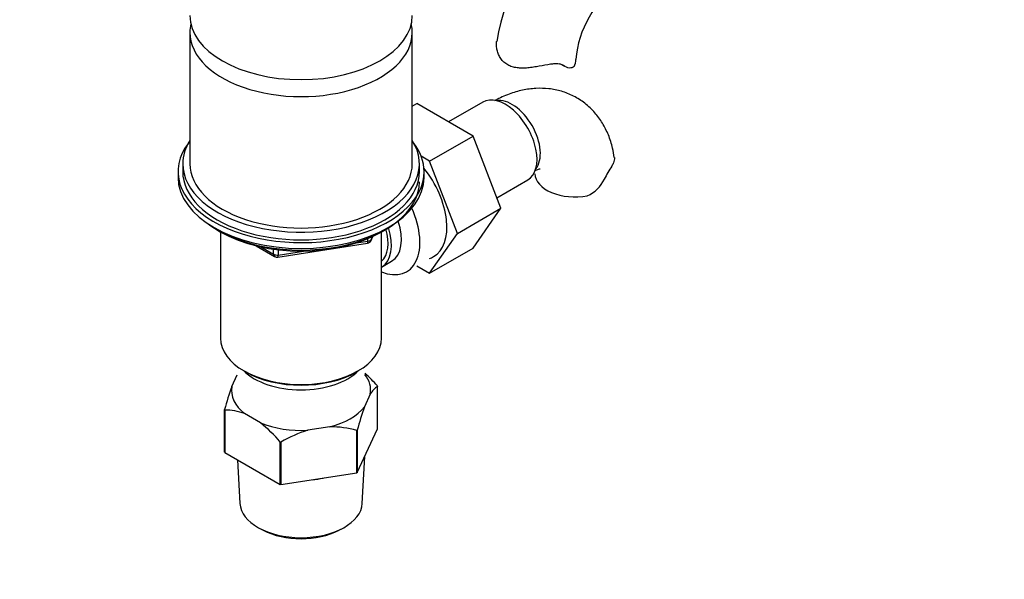
# Paper-space layout 'Layout1' of a CAD drawing. Units: millimetres. Extents: x 0 to 2192, y 0 to 2831.
# Drawn here: x 1498 to 1706, y 286 to 404 of the extents above; entities that cross this region are included whole.
import ezdxf
from ezdxf import colors
from ezdxf.entities.mleader import LeaderData, LeaderLine
from ezdxf.math import Vec2, Vec3

# ---------------------------------------------------------------- set-up
doc = ezdxf.new("R2010")
doc.units = ezdxf.units.MM
doc.layers.add('DV6_Défaut', color=7, linetype='Continuous')
doc.layers.add('Défaut', color=7, linetype='Continuous')

# ---------------------------------------------------------------- blocks, each defined once
blk = doc.blocks.new('_DOT')
at = {"color": 0}
blk.add_line((0, 0), (-1, 0), dxfattribs=at)
at = {"color": 0, "const_width": 0.333}
blk.add_lwpolyline([(-0.1665, 0, 1), (0.1665, 0, 1)], format="xyb", close=True, dxfattribs=at)
blk = doc.blocks.new('SE5')
at = {"layer": 'DV6_Défaut', "color": 7, "linetype": 'Continuous'}
for p, q in [((1533.46, 401.76), (1533.46, 374)), ((1580.46, 374), (1580.46, 401.76)), ((1611.58, 395.19), (1612.62, 394.6)), ((1595.34, 387.04), (1588.12, 382.87)), ((1580.46, 386.15), (1581.45, 386.72)), ((1593.31, 379.87), (1581.45, 386.72)), ((1584.12, 374.56), (1593.31, 379.87)), ((1599.19, 364.61), (1593.31, 379.87)), ((1584.12, 374.56), (1582.36, 375.58)), ((1590, 359.3), (1584.12, 374.56)), ((1530.96, 372.36), (1530.96, 371.14)), ((1531.96, 374), (1531.96, 372.36)), ((1581.96, 372.36), (1581.96, 374)), ((1582.96, 371.14), (1582.96, 372.36)), ((1598.34, 366.83), (1604.84, 370.59)), ((1590, 359.3), (1599.19, 364.61)), ((1593.29, 356.21), (1599.19, 364.61)), ((1539.28, 359.99), (1539.88, 359.64)), ((1574.04, 359.64), (1574.64, 359.99)), ((1539.95, 359.6), (1539.95, 337.17)), ((1571.1, 357.67), (1571.1, 358.2)), ((1571.75, 357.8), (1572.15, 358.66)), ((1571.81, 358.08), (1572.06, 358.62)), ((1571.81, 358.51), (1571.81, 358.08)), ((1573.97, 337.17), (1573.97, 359.6)), ((1584.09, 350.9), (1590, 359.3)), ((1547.48, 356.68), (1551.38, 354.43)), ((1548.45, 356.45), (1551.17, 354.88)), ((1551.17, 354.88), (1551.17, 355.97)), ((1552.03, 354.3), (1570.99, 357.24)), ((1552.14, 355.84), (1552.14, 354.73)), ((1568.57, 357.28), (1571.1, 357.67)), ((1584.09, 350.9), (1593.29, 356.21)), ((1552.14, 354.73), (1557.5, 355.56)), ((1573.98, 352.19), (1576.09, 353.41)), ((1581.42, 352.44), (1584.09, 350.9)), ((1542.33, 326.97), (1543.46, 329.41)), ((1544.93, 330.23), (1545.29, 330.02)), ((1568.64, 330.02), (1568.99, 330.23)), ((1573.11, 317.99), (1573.11, 326.97)), ((1571.59, 325.33), (1570.34, 322.64)), ((1540.81, 313.08), (1540.81, 322.06)), ((1540.85, 321.98), (1540.85, 313)), ((1548.42, 319.24), (1545, 321.22)), ((1563.05, 318.42), (1558.38, 317.7)), ((1568.72, 308.69), (1568.72, 317.67)), ((1568.82, 308.75), (1573.11, 317.99)), ((1568.82, 317.73), (1568.82, 308.75)), ((1552.57, 306.23), (1552.57, 315.21)), ((1552.71, 315.19), (1552.71, 306.21)), ((1540.85, 313), (1552.57, 306.23)), ((1569.89, 302.24), (1570.42, 312.19)), ((1543.54, 311.44), (1544.04, 302.24)), ((1552.71, 306.21), (1568.72, 308.69)), ((1548.24, 296.95), (1548.95, 296.58)), ((1564.97, 296.58), (1565.68, 296.95))]:
    blk.add_line(p, q, dxfattribs=at)
for centre, radius, start, end in [((1636.11, 394.36), 38.17, 122.419, 171.7091), ((1636.18, 394.38), 21.22, 124.5464, 175.4536), ((1658.12, 351.35), 41.87, 148.035, 152.3837), ((1614.4, 373.91), 7.34, 294.4337, 334.6095), ((1570.84, 358.23), 1, 278.794, 335.1039), ((1551.88, 355.29), 1, 240, 278.794), ((1550.66, 308.12), 29.34, 40.1908, 47.5351), ((1594.92, 308), 55.91, 160.1638, 165.429), ((1575.61, 323.13), 4.58, 123.0585, 151.3273), ((1622.94, 303.66), 55.91, 160.1638, 165.429), ((1540.88, 310.47), 11.5, 69.0143, 90.1508), ((1530.15, 296.28), 29.34, 40.1908, 51.5038), ((1563.16, 297.6), 20.82, 74.5087, 90.2987), ((1566.2, 292.39), 26.49, 107.1625, 120.6015)]:
    blk.add_arc(centre, radius, start, end, dxfattribs=at)
for centre, major_axis, ratio, start_param, end_param in [((1556.96, 405.35), (23.5, 0), 0.57735, 3.141593, 6.283185), ((1556.96, 401.76), (-23.5, 0), 0.57735, 6.150401, 6.283185), ((1556.96, 401.76), (-23.5, 0), 0.57735, 0, 3.274377), ((1606.52, 396.06), (-8.5, 0), 0.57735, 2.83654, 3.135401), ((1600.09, 378.81), (4.75, -8.23), 0.57735, 0, 3.141593), ((1601.51, 379.63), (4.25, -7.36), 0.57735, 0.209502, 2.932091), ((1556.96, 374), (-25, 0), 0.57735, 0, 3.489759), ((1556.96, 374), (-25, 0), 0.57735, 5.935019, 6.283185), ((1556.96, 372.36), (26, 0), 0.57735, 2.728824, 6.283185), ((1556.96, 372.36), (26, 0), 0.57735, 0, 0.412769), ((1556.96, 372.36), (-25, 0), 0.57735, 0, 3.141593), ((1556.96, 374), (-23.5, 0), 0.57735, 0, 3.141593), ((1578.17, 366.16), (6.8, -11.78), 0.57735, 0, 1.838534), ((1556.96, 371.14), (26, 0), 0.57735, 3.141593, 6.283185), ((1614.88, 371.91), (8.5, 0), 0.57735, 3.142175, 5.017442), ((1556.96, 370.2), (-25, 0), 0.57735, 0.63409, 3.141593), ((1572.52, 362.89), (-6.75, 11.69), 0.57735, 2.509069, 4.530742), ((1568.98, 360.85), (-4.5, 7.79), 0.57735, 3.257237, 4.317938), ((1568.98, 360.85), (-5, 8.66), 0.57735, 3.141593, 4.35858), ((1571.09, 362.07), (-5, 8.66), 0.57735, 3.141593, 4.373399), ((1556.96, 369.5), (-24.15, 0), 0.57735, 0.785398, 2.356194), ((1570.84, 358.23), (1, 0), 0.57735, 4.974188, 6.021386), ((1570.84, 358.23), (-0.907, 0.421), 0.788675, 3.141593, 3.492472), ((1570.84, 358.23), (-0.153, 0.988), 0.211325, 3.141593, 4.080475), ((1551.88, 355.29), (-1, 0), 0.57735, 0.785398, 1.832596), ((1551.88, 355.29), (0.5, 0.866), 0.57735, 2.356194, 3.141593), ((1551.88, 355.29), (-0.153, 0.988), 0.211325, 3.141593, 4.080475), ((1578.17, 366.16), (6.8, -11.78), 0.57735, 6.161843, 6.283185), ((1556.96, 337.17), (17.01, 0), 0.57735, 3.141593, 6.283185), ((1556.96, 334.31), (-14, 0), 0.57735, 0.519801, 2.621792), ((1556.96, 336.76), (-16.51, 0), 0.57735, 0.785398, 2.356194), ((1556.96, 326.15), (-14.7, 0), 0.57735, 3.044869, 3.548428), ((1556.96, 326.15), (14.7, 0), 0.57735, 3.044869, 3.761915), ((1556.96, 326.15), (14.7, 0), 0.57735, 5.139264, 5.85631), ((1556.96, 326.15), (14.7, 0), 0.57735, 4.092067, 4.809112), ((1556.96, 314.96), (-13.6, 0), 0.57735, 1.74164, 1.923552), ((1556.96, 302.47), (-12.93, 0), 0.57735, 0.030878, 3.110715), ((1556.96, 301.65), (11.89, 0), 0.57735, 3.972663, 5.452115)]:
    blk.add_ellipse(centre, major_axis=major_axis, ratio=ratio, start_param=start_param, end_param=end_param, dxfattribs=at)
for points, knots in [([(1609.67, 395.02), (1608.88, 394.89), (1608.09, 394.74), (1606.87, 394.53), (1606.46, 394.47), (1605.66, 394.35), (1605.26, 394.3), (1604.47, 394.23), (1604.08, 394.21), (1603.32, 394.21), (1602.96, 394.23), (1602.24, 394.32), (1601.89, 394.4), (1601.22, 394.61), (1600.91, 394.74), (1600.03, 395.25), (1599.55, 395.71), (1598.99, 396.51), (1598.83, 396.8), (1598.57, 397.39), (1598.47, 397.69), (1598.32, 398.3), (1598.28, 398.61), (1598.24, 399.21), (1598.24, 399.5), (1598.28, 399.82), (1598.28, 399.85), (1598.29, 399.88)], [0, 0, 0, 0, 0.141734, 0.141734, 0.212602, 0.212602, 0.283469, 0.283469, 0.354336, 0.354336, 0.425203, 0.425203, 0.49607, 0.49607, 0.566938, 0.566938, 0.708672, 0.708672, 0.779539, 0.779539, 0.850406, 0.850406, 0.921274, 0.921274, 0.992141, 0.992141, 1, 1, 1, 1]), ([(1612.38, 394.75), (1612.24, 394.85), (1612.07, 394.93), (1611.68, 395.05), (1611.46, 395.09), (1611, 395.13), (1610.75, 395.14), (1610.22, 395.1), (1609.95, 395.07), (1609.67, 395.02)], [0, 0, 0, 0, 0.25, 0.25, 0.5, 0.5, 0.75, 0.75, 1, 1, 1, 1]), ([(1614.63, 394.58), (1614.51, 394.46), (1614.36, 394.37), (1614.02, 394.25), (1613.84, 394.23), (1613.24, 394.27), (1612.82, 394.44), (1612.38, 394.75)], [0, 0, 0, 0, 0.25, 0.25, 0.5, 0.5, 1, 1, 1, 1]), ([(1623.08, 375.3), (1622.99, 376.04), (1622.79, 377.58), (1621.95, 380.1), (1620.71, 382.6), (1619.05, 384.88), (1617, 386.83), (1614.59, 388.37), (1612.01, 389.39), (1609.31, 389.93), (1606.54, 390), (1603.72, 389.61), (1600.88, 388.79), (1598.88, 387.88), (1597.92, 387.36), (1597.86, 387.32)], [0, 0, 0, 0, 0.059185, 0.146473, 0.230203, 0.311137, 0.398983, 0.483596, 0.566101, 0.647721, 0.729962, 0.814326, 0.902029, 0.993624, 1, 1, 1, 1]), ([(1623.14, 375.33), (1623.14, 375.32), (1623.15, 375.31), (1623.17, 375.14), (1623.16, 374.97), (1623.09, 374.61), (1623.03, 374.41), (1622.86, 373.99), (1622.74, 373.76), (1622.6, 373.52)], [0, 0, 0, 0, 0.013864, 0.013864, 0.342576, 0.342576, 0.671288, 0.671288, 1, 1, 1, 1]), ([(1606.33, 372.57), (1606.65, 372.72), (1607.2, 372.92), (1607.47, 372.95), (1607.49, 372.95), (1607.49, 372.95)], [0, 0, 0, 0, 0.431904, 0.875894, 1, 1, 1, 1])]:
    blk.add_open_spline(points, degree=3, knots=knots, dxfattribs=at)
for points in [[(1573.07, 327.05), (1573.09, 327.01), (1573.11, 326.97)], [(1540.85, 321.98), (1540.83, 322.02), (1540.81, 322.06)], [(1568.82, 317.73), (1568.77, 317.7), (1568.72, 317.67)], [(1552.71, 315.19), (1552.64, 315.2), (1552.57, 315.21)], [(1540.85, 313), (1540.83, 313.04), (1540.81, 313.08)], [(1568.82, 308.75), (1568.77, 308.72), (1568.72, 308.69)], [(1552.71, 306.21), (1552.64, 306.22), (1552.57, 306.23)]]:
    blk.add_open_spline(points, degree=2, dxfattribs=at)

psp = doc.layouts.get("Layout1")

# ---------------------------------------------------------------- block references
at = {"layer": 'Défaut'}
psp.add_blockref('SE5', (0, 0), dxfattribs=at)

# ---------------------------------------------------------------- leaders
at = {"layer": 'Défaut', "color": 7, "linetype": 'Continuous'}
ml = psp.add_multileader_mtext('Standard', dxfattribs=at)
ml.set_content('{\\pxsm0.9;\\fSolid Edge ISO|b1||i0||c0|p34;\\W1.;08/07/2013\\P}', color=256)
ml.set_leader_properties()
ml.set_arrow_properties(name='DOT')
ml.build(insert=Vec2(0, 0))
ml.multileader.update_dxf_attribs({"leader_type": 0, "dogleg_length": 0, "arrow_head_size": 12})
ctx = ml.context
ctx.base_point, ctx.char_height, ctx.arrow_head_size, ctx.landing_gap_size = Vec3(2102.63, 2824.25), 12, 12, 4.2
notes = []
notes.append((ctx, [(0, (0, 0, 0), (0, 0), (1, 0), 1, [])]))
ctx.mtext.insert = Vec3(2106.83, 2830.37)
for ctx, leaders in notes:
    for number, flags, end, landing, length, lines in leaders:
        leader = LeaderData()
        leader.index, (leader.has_last_leader_line, leader.has_dogleg_vector, leader.attachment_direction) = number, flags
        leader.last_leader_point, leader.dogleg_vector, leader.dogleg_length = Vec3(end), Vec3(landing), length
        for number, points, colour, breaks in lines:
            line = LeaderLine()
            line.index, line.vertices, line.color, line.breaks = number, Vec3.list(points), colors.encode_raw_color(colour), breaks
            leader.lines.append(line)
        ctx.leaders.append(leader)

doc.saveas('drawing.dxf')
